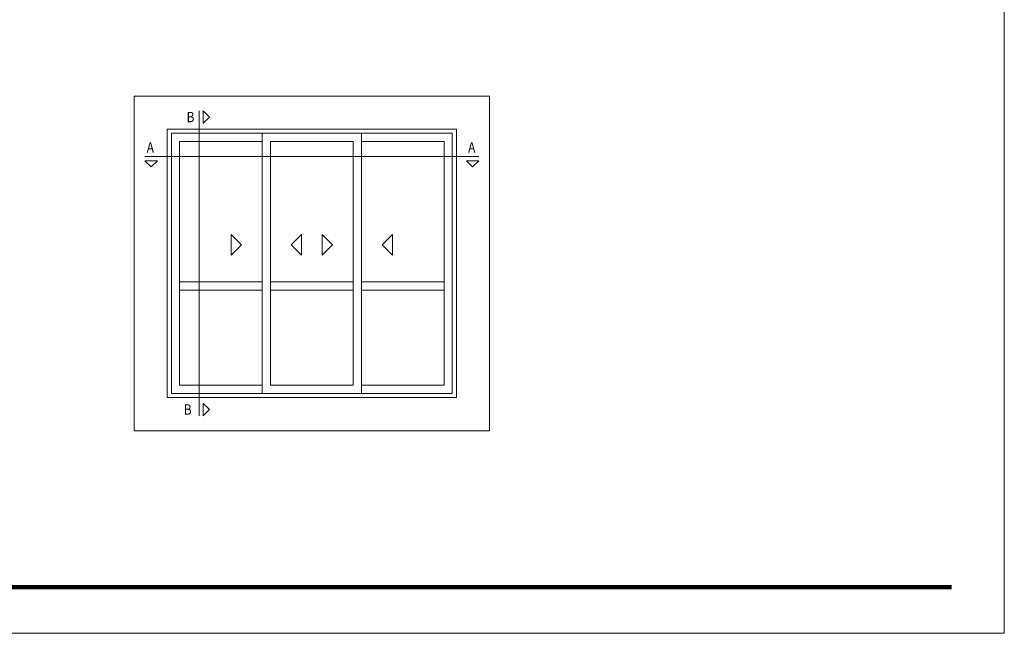
# Model space of a CAD drawing. Units: millimetres. Extents: x 4785 to 5205, y 28 to 325.
# Drawn here: x 4967 to 5205, y 28 to 177 of the extents above; entities that cross this region are included whole.
import ezdxf

# ---------------------------------------------------------------- set-up
doc = ezdxf.new("R2010")
doc.units = ezdxf.units.MM
doc.layers.get('0').update_dxf_attribs({"lineweight": 9})
doc.layers.add('LIMITES', color=151, linetype='Continuous', lineweight=9)
doc.styles.add('ROMANS', font='ROMANS.SHX', dxfattribs={"height": 2.5})

msp = doc.modelspace()

# ---------------------------------------------------------------- linework, layer by layer
for p, q in [((5010.3428, 154.9102), (5010.3428, 81.1102)), ((5025.6352, 149.5102), (5025.6352, 86.5102)), ((5049.6352, 86.5102), (5049.6352, 149.5102)), ((5005.6352, 88.5102), (5005.6352, 147.5102)), ((5005.6352, 147.5102), (5025.6352, 147.5102)), ((5027.6352, 88.5102), (5027.6352, 147.5102)), ((5027.6352, 147.5102), (5047.6352, 147.5102)), ((5047.6352, 147.5102), (5047.6352, 88.5102)), ((5049.6352, 147.5102), (5069.6352, 147.5102)), ((5069.6352, 147.5102), (5069.6352, 88.5102)), ((4997.2352, 143.8537), (5078.0352, 143.8537)), ((5005.6352, 113.5102), (5025.6352, 113.5102)), ((5027.6352, 113.5102), (5047.6352, 113.5102)), ((5049.6352, 113.5102), (5069.6352, 113.5102)), ((5005.6352, 111.5102), (5025.6352, 111.5102)), ((5027.6352, 111.5102), (5047.6352, 111.5102)), ((5049.6352, 111.5102), (5069.6352, 111.5102)), ((5025.6352, 88.5102), (5005.6352, 88.5102)), ((5047.6352, 88.5102), (5027.6352, 88.5102)), ((5069.6352, 88.5102), (5049.6352, 88.5102))]:
    msp.add_line(p, q)
for points in [[(4994.6352, 77.5102), (4994.6352, 158.5102), (5080.6352, 158.5102), (5080.6352, 77.5102)], [(5011.3428, 154.9102), (5012.8428, 153.4102), (5011.3428, 151.9102)], [(5002.6352, 85.5102), (5002.6352, 150.5102), (5072.6352, 150.5102), (5072.6352, 85.5102)], [(5003.6352, 86.5102), (5003.6352, 149.5102), (5071.6352, 149.5102), (5071.6352, 86.5102)], [(5000.2352, 142.8537), (4998.7352, 141.3537), (4997.2352, 142.8537)], [(5075.0352, 142.8537), (5076.5352, 141.3537), (5078.0352, 142.8537)], [(5018.1352, 125.0102), (5018.1352, 120.0102), (5020.6352, 122.5102)], [(5035.1352, 125.0102), (5035.1352, 120.0102), (5032.6352, 122.5102)], [(5040.1352, 125.0102), (5040.1352, 120.0102), (5042.6352, 122.5102)], [(5057.1352, 125.0102), (5057.1352, 120.0102), (5054.6352, 122.5102)], [(5011.3428, 81.1102), (5012.8428, 82.6102), (5011.3428, 84.1102)]]:
    msp.add_lwpolyline(points, close=True)
at = {"color": 72, "true_color": 0x7fbb00, "const_width": 1.0607}
msp.add_lwpolyline([(5192.5365, 39.6597), (4809.2651, 39.6597)], dxfattribs=at)
at = {"layer": 'LIMITES', "color": 151}
msp.add_lwpolyline([(4785.2222, 325.48), (4785.2222, 28.48), (5205.2651, 28.48), (5205.2651, 325.48)], close=True, dxfattribs=at)

# ---------------------------------------------------------------- texts
at = {"style": 'ROMANS', "oblique": 10, "width": 0.85}
for s, p in [('B', (5007.3035, 152.173)), ('A', (4997.6612, 144.8251)), ('A', (5075.4605, 144.8251)), ('B', (5006.6494, 81.408))]:
    msp.add_text(s, height=2.5, dxfattribs=at).set_placement(p)

doc.saveas('drawing.dxf')
